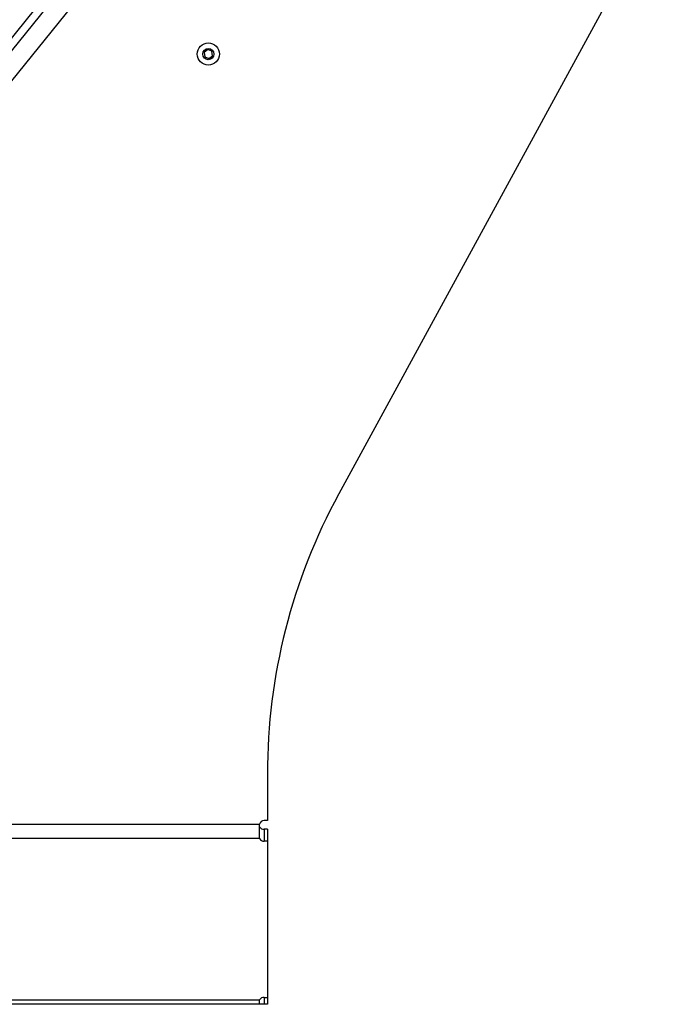
# Model space of a CAD drawing. Units: millimetres. Extents: x -147 to 927, y -150 to 492.
# Drawn here: x 532 to 702, y -150 to 102 of the extents above; entities that cross this region are included whole.
import ezdxf

# ---------------------------------------------------------------- set-up
doc = ezdxf.new("R2010")
doc.units = ezdxf.units.MM

msp = doc.modelspace()

# ---------------------------------------------------------------- linework, layer by layer
at = {"color": 7, "linetype": 'Continuous', "lineweight": 25}
for p, q in [((438.08, -17), (617.19, 204.69)), ((441.21, -16.31), (617.17, 201.48)), ((620.91, 198.47), (444.94, -19.33)), ((701.72, 140.71), (614.34, -19.56)), ((580.74, 94.39), (579.82, 93.68)), ((579.82, 93.68), (579.97, 92.54)), ((581.8, 93.95), (580.74, 94.39)), ((581.96, 92.8), (581.8, 93.95)), ((579.97, 92.54), (581.04, 92.1)), ((581.04, 92.1), (581.96, 92.8)), ((596.04, -91.36), (596.04, -103.25)), ((596.04, -103.25), (595.24, -103.25)), ((430.02, -104.25), (594.05, -104.25)), ((594.04, -104.45), (594.05, -104.25)), ((594.04, -107.8), (594.04, -104.45)), ((595.24, -105.51), (595.24, -108.57)), ((596.04, -105.51), (595.24, -105.51)), ((596.04, -105.51), (596.04, -108.57)), ((594.05, -107.93), (430.02, -107.93)), ((594.05, -107.93), (594.04, -107.8)), ((596.04, -108.57), (595.24, -108.57)), ((596.04, -108.57), (596.04, -148.64)), ((595.24, -148.64), (596.04, -148.64)), ((596.04, -148.64), (596.04, -150.41)), ((438.02, -149.28), (594.05, -149.28)), ((594.05, -150.41), (438.02, -150.41)), ((594.04, -149.41), (594.05, -149.28)), ((594.04, -150.4), (594.04, -149.41)), ((594.05, -150.41), (594.04, -150.4)), ((595.24, -150.41), (594.05, -150.41)), ((596.04, -150.41), (595.24, -150.41))]:
    msp.add_line(p, q, dxfattribs=at)
at = {"color": 8, "linetype": 'Continuous', "lineweight": 25}
msp.add_line((595.24, -148.64), (595.24, -150.41), dxfattribs=at)
at = {"color": 7, "linetype": 'Continuous', "lineweight": 25}
for radius in [2.85, 1.45]:
    msp.add_circle((580.89, 93.24), radius, dxfattribs=at)
for centre, radius, start, end in [((746.04, -91.36), 150, 151.4003, 180), ((595.24, -104.45), 1.2, 90, 170.4059), ((595.1, -104.35), 1.17, 206.2125, 276.7609), ((595.1, -107.41), 1.17, 206.2125, 276.7609), ((595.1, -149.8), 1.17, 83.2392, 153.7875)]:
    msp.add_arc(centre, radius, start, end, dxfattribs=at)

doc.saveas('drawing.dxf')
